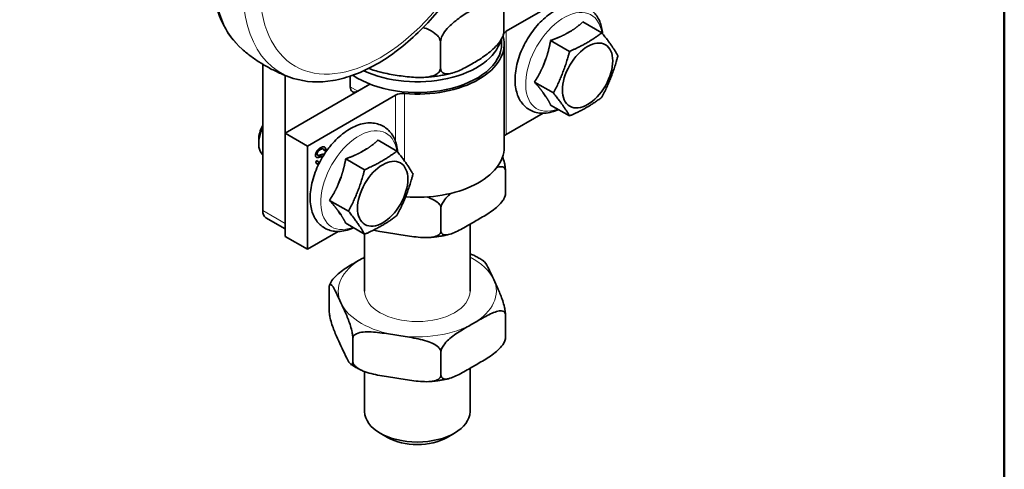
# Model space of a CAD drawing. Units: millimetres. Extents: x 0 to 300, y 0 to 424.
# Drawn here: x 206 to 286, y 87 to 123 of the extents above; entities that cross this region are included whole.
import ezdxf

# ---------------------------------------------------------------- set-up
doc = ezdxf.new("R2010")
doc.units = ezdxf.units.MM
doc.header["$LTSCALE"] = 1.428571
for name, color, linetype, lineweight in [('Arêtes tangentes visibles(ISO)', 7, 'Continuous', 18), ('Arêtes visibles(ISO)', 7, 'Continuous', 35), ('Cadre_0', 7, 'Continuous', 50)]:
    doc.layers.add(name, color=color, linetype=linetype, lineweight=lineweight)

# ---------------------------------------------------------------- blocks, each defined once
blk = doc.blocks.new('Cadres Cadre par défaut')
at = {"layer": 'Cadre_0', "flags": 128}
blk.add_lwpolyline([(10, 10), (10, 287), (200, 287), (200, 10), (10, 10)], dxfattribs=at)

msp = doc.modelspace()

# ---------------------------------------------------------------- linework, layer by layer
at = {"layer": 'Arêtes tangentes visibles(ISO)'}
for p, q in [((245.205, 114.02), (245.205, 122.418)), ((233.121, 117.541), (232.515, 117.891)), ((236.189, 113.452), (236.189, 117.213)), ((236.922, 111.87), (236.922, 117.353)), ((229.818, 112.424), (229.788, 112.442)), ((229.863, 112.137), (229.833, 112.155)), ((230.081, 112.784), (230.051, 112.802)), ((230.3, 112.238), (230.282, 112.249)), ((227.211, 106.781), (225.393, 107.831))]:
    msp.add_line(p, q, dxfattribs=at)
for centre, major_axis, start_param, end_param in [((231.942, 133.269), (-7.435, -12.877), 3.253174, 6.171604), ((234.299, 131.908), (-7.435, -12.877), 3.030011, 6.394767), ((249.897, 119.928), (-2.204, -3.817), 2.520806, 6.903972), ((233.23, 110.305), (-2.204, -3.817), 2.520806, 6.903972), ((237.969, 101.27), (-6.428, 0), 5.497787, 6.544985), ((237.969, 101.27), (-6.428, 0), 5.442146, 5.497787), ((237.969, 101.27), (6.428, 0), 0.261799, 0.841039), ((237.969, 101.27), (6.428, 0), 5.497787, 6.544985), ((237.969, 101.27), (4.286, 0), 3.141593, 6.283185), ((237.969, 101.27), (-6.428, 0), 0.261799, 1.308997), ((237.969, 101.27), (6.428, 0), 4.45059, 5.497787)]:
    msp.add_ellipse(centre, major_axis=major_axis, ratio=0.57735, start_param=start_param, end_param=end_param, dxfattribs=at)
msp.add_ellipse((234.939, 131.538), major_axis=(-6.906, -11.961), ratio=0.57735, dxfattribs=at)
at = {"layer": 'Arêtes visibles(ISO)'}
for p, q in [((252.364, 126.552), (245.205, 122.418)), ((245.007, 124.501), (245.007, 122.401)), ((251.439, 123.178), (252.976, 122.29)), ((244.827, 121.391), (244.827, 121.81)), ((250.057, 122.196), (250.514, 122.46)), ((239.855, 121.527), (239.855, 119.427)), ((245.041, 112.992), (245.041, 121.391)), ((248.814, 121.662), (250.351, 120.775)), ((248.203, 119.585), (248.431, 120.174)), ((225.393, 119.733), (225.393, 107.831)), ((227.211, 106.781), (227.211, 118.828)), ((232.515, 117.891), (232.515, 118.765)), ((227.211, 114.13), (234.116, 118.116)), ((233.962, 118.027), (233.121, 117.541)), ((247.502, 118.28), (249.039, 117.393)), ((236.189, 117.213), (229.03, 113.08)), ((248.431, 117.093), (248.203, 117.418)), ((248.814, 116.413), (250.351, 115.526)), ((245.205, 114.02), (248.197, 115.748)), ((229.03, 113.08), (227.211, 114.13)), ((227.211, 105.731), (227.211, 114.13)), ((225.066, 113.591), (225.066, 113.269)), ((229.03, 104.682), (229.03, 113.08)), ((234.771, 113.555), (236.308, 112.667)), ((229.857, 112.332), (229.827, 112.349)), ((230.3, 112.238), (230.287, 112.246)), ((230.328, 112.827), (230.298, 112.845)), ((230.39, 112.717), (230.497, 112.79)), ((230.528, 112.772), (230.395, 112.683)), ((230.528, 112.772), (230.497, 112.79)), ((233.389, 112.573), (233.846, 112.837)), ((229.714, 111.816), (229.849, 111.906)), ((229.908, 111.779), (229.878, 111.796)), ((232.147, 112.039), (233.684, 111.152)), ((231.535, 109.962), (231.764, 110.551)), ((245.14, 109.196), (245.14, 111.071)), ((230.835, 108.657), (232.372, 107.77)), ((231.764, 107.47), (231.535, 107.795)), ((239.891, 106.166), (239.891, 108.04)), ((227.211, 106.346), (225.659, 107.242)), ((232.147, 106.79), (233.684, 105.903)), ((242.255, 106.719), (242.255, 101.27)), ((227.211, 105.731), (229.03, 104.682)), ((229.03, 104.682), (231.529, 106.125)), ((233.684, 105.903), (233.684, 101.27)), ((230.799, 101.567), (230.799, 99.692)), ((245.14, 99.348), (245.14, 97.473)), ((232.721, 97.427), (232.721, 95.552)), ((239.891, 96.318), (239.891, 94.443)), ((233.684, 94.726), (233.684, 91.472)), ((242.255, 94.996), (242.255, 91.472)), ((235.545, 89.372), (234.939, 89.722)), ((240.394, 89.372), (241, 89.722))]:
    msp.add_line(p, q, dxfattribs=at)
for centre, major_axis, start_param, end_param in [((237.969, 121.391), (7.071, 0), 4.563752, 6.431822), ((245.811, 122.068), (-0.857, 0), 6.277184, 6.431822), ((245.811, 122.068), (-0.857, 0), 5.497787, 5.965668), ((250.285, 119.704), (1.615, 2.798), 0.685204, 0.885593), ((237.969, 121.391), (6.857, 0), 3.842066, 6.283185), ((237.969, 122.265), (6.857, 0), 4.025558, 6.135386), ((250.285, 119.704), (1.615, 2.798), 1.732401, 1.93279), ((233.121, 118.241), (-0.429, -0.742), 5.497787, 7.068583), ((232.143, 119.077), (2.571, 0), 5.497787, 5.582004), ((236.795, 116.863), (-0.857, 0), 4.563752, 5.497787), ((250.285, 119.704), (-1.615, -2.798), 5.921191, 6.12158), ((226.581, 114.144), (-1.071, -1.856), 4.828131, 6.167444), ((226.302, 114.305), (-0.874, -1.514), 4.753138, 5.497787), ((245.811, 113.67), (0.857, 0), 2.356194, 2.686018), ((237.969, 112.992), (7.071, 0), 4.577164, 6.283185), ((233.618, 110.081), (1.615, 2.798), 0.685204, 0.885593), ((233.618, 110.081), (1.615, 2.798), 1.732401, 1.93279), ((226.302, 108.356), (-0.643, -1.113), 5.497787, 6.283185), ((233.618, 110.081), (-1.615, -2.798), 5.921191, 6.12158), ((237.969, 91.472), (4.286, 0), 3.141593, 6.283185), ((237.969, 90.772), (3.429, 0), 3.926991, 5.497787)]:
    msp.add_ellipse(centre, major_axis=major_axis, ratio=0.57735, start_param=start_param, end_param=end_param, dxfattribs=at)
for centre, major_axis in [((251.819, 118.819), (-1.446, -2.505)), ((235.151, 109.196), (1.446, 2.505))]:
    msp.add_ellipse(centre, major_axis=major_axis, ratio=0.57735, dxfattribs=at)
for points, degree, knots in [([(223.726, 120.949), (223.017, 121.565), (222.452, 122.359), (221.596, 124.277), (221.336, 125.427), (221.164, 127.971), (221.274, 129.377), (221.854, 132.265), (222.325, 133.745), (223.575, 136.631), (224.352, 138.036), (226.134, 140.639), (227.139, 141.837), (229.291, 143.912), (230.438, 144.788), (232.776, 146.117), (233.969, 146.571), (236.255, 146.958), (237.355, 146.908), (238.407, 146.576), (238.455, 146.56), (238.503, 146.544)], 3, [2.467776, 2.467776, 2.467776, 2.467776, 2.7528, 2.7528, 3.066932, 3.066932, 3.398238, 3.398238, 3.729764, 3.729764, 4.059453, 4.059453, 4.388953, 4.388953, 4.720044, 4.720044, 5.05211, 5.05211, 5.370782, 5.370782, 5.386206, 5.386206, 5.386206, 5.386206]), ([(242.516, 144.227), (243.224, 143.611), (243.79, 142.817), (244.646, 140.899), (244.906, 139.75), (245.077, 137.206), (244.968, 135.799), (244.388, 132.912), (243.916, 131.431), (242.666, 128.545), (241.89, 127.141), (240.108, 124.538), (239.102, 123.34), (236.95, 121.264), (235.804, 120.389), (233.465, 119.059), (232.273, 118.606), (229.986, 118.219), (228.886, 118.268), (227.835, 118.6), (227.787, 118.616), (227.739, 118.632)], 3, [5.609368, 5.609368, 5.609368, 5.609368, 5.894392, 5.894392, 6.208524, 6.208524, 6.539831, 6.539831, 6.871357, 6.871357, 7.201045, 7.201045, 7.530545, 7.530545, 7.861637, 7.861637, 8.193703, 8.193703, 8.512375, 8.512375, 8.527799, 8.527799, 8.527799, 8.527799]), ([(245.007, 124.501), (245.007, 124.589), (244.986, 124.68), (244.912, 124.821), (244.839, 124.885), (244.65, 124.974), (244.486, 124.984), (244.058, 124.938), (243.733, 124.82), (243.072, 124.52), (242.737, 124.338), (242.126, 123.985), (241.79, 123.779), (241.129, 123.317), (240.804, 123.059), (240.376, 122.611), (240.212, 122.411), (240.023, 122.105), (239.95, 121.956), (239.876, 121.731), (239.855, 121.615), (239.855, 121.527)], 3, [0.932822, 0.932822, 0.932822, 0.932822, 1.008645, 1.008645, 1.105898, 1.105898, 1.260794, 1.260794, 1.563219, 1.563219, 1.865644, 1.865644, 2.168069, 2.168069, 2.470494, 2.470494, 2.625389, 2.625389, 2.722643, 2.722643, 2.798466, 2.798466, 2.798466, 2.798466]), ([(249.449, 116.047), (249.415, 116.032), (249.381, 116.017), (248.956, 115.837), (248.552, 115.744), (247.81, 115.751), (247.47, 115.829), (246.903, 116.127), (246.67, 116.326), (246.288, 116.822), (246.144, 117.124), (245.944, 117.828), (245.904, 118.241), (245.941, 119.126), (246.025, 119.602), (246.306, 120.55), (246.502, 121.022), (246.985, 121.92), (247.27, 122.346), (247.907, 123.115), (248.258, 123.458), (249.002, 124.026), (249.395, 124.251), (250.187, 124.539), (250.587, 124.607), (251.31, 124.551), (251.635, 124.451), (252.173, 124.123), (252.392, 123.909), (252.75, 123.384), (252.88, 123.066), (252.997, 122.56), (253.023, 122.389), (253.038, 122.213)], 3, [1.674815, 1.674815, 1.674815, 1.674815, 1.703841, 1.703841, 2.040874, 2.040874, 2.332519, 2.332519, 2.589433, 2.589433, 2.866935, 2.866935, 3.190463, 3.190463, 3.533362, 3.533362, 3.874075, 3.874075, 4.212426, 4.212426, 4.552053, 4.552053, 4.895044, 4.895044, 5.228417, 5.228417, 5.511949, 5.511949, 5.768712, 5.768712, 6.052511, 6.052511, 6.190663, 6.190663, 6.190663, 6.190663]), ([(239.855, 121.527), (239.855, 121.615), (239.826, 121.723), (239.726, 121.921), (239.625, 122.043), (239.368, 122.281), (239.143, 122.421), (238.79, 122.597), (238.625, 122.665), (238.454, 122.727)], 3, [0.9328219, 0.9328219, 0.9328219, 0.9328219, 1.0086447, 1.0086447, 1.1058982, 1.1058982, 1.2607938, 1.2607938, 1.3823652, 1.3823652, 1.3823652, 1.3823652]), ([(239.855, 119.427), (239.855, 119.339), (239.876, 119.248), (239.95, 119.107), (240.023, 119.043), (240.212, 118.954), (240.376, 118.944), (240.804, 118.99), (241.129, 119.108), (241.79, 119.408), (242.126, 119.59), (242.431, 119.767), (242.737, 119.943), (243.072, 120.149), (243.733, 120.611), (244.058, 120.869), (244.486, 121.317), (244.65, 121.517), (244.839, 121.823), (244.912, 121.972), (244.986, 122.197), (245.007, 122.313), (245.007, 122.401)], 3, [-0.932822, -0.932822, -0.932822, -0.932822, -0.856999, -0.856999, -0.759746, -0.759746, -0.60485, -0.60485, -0.302425, -0.302425, 0, 0, 0, 0.302425, 0.302425, 0.60485, 0.60485, 0.759746, 0.759746, 0.856999, 0.856999, 0.932822, 0.932822, 0.932822, 0.932822]), ([(244.85, 121.853), (244.858, 121.869), (244.866, 121.885), (244.882, 121.918), (244.89, 121.934), (244.906, 121.966), (244.913, 121.983), (244.929, 122.015), (244.936, 122.032), (244.951, 122.065), (244.958, 122.081), (244.965, 122.098)], 3, [2.59118633, 2.59118633, 2.59118633, 2.59118633, 2.60043886, 2.60043886, 2.60969138, 2.60969138, 2.61894391, 2.61894391, 2.62819644, 2.62819644, 2.63744896, 2.63744896, 2.63744896, 2.63744896]), ([(245.007, 122.401), (245.007, 122.313), (244.999, 122.226), (244.981, 122.144), (244.974, 122.12), (244.965, 122.099)], 3, [-0.9328219, -0.9328219, -0.9328219, -0.9328219, -0.8569991, -0.8569991, -0.8187165, -0.8187165, -0.8187165, -0.8187165]), ([(227.739, 118.632), (227.449, 118.732), (227.16, 118.844), (226.59, 119.091), (226.308, 119.225), (225.755, 119.517), (225.484, 119.674), (224.954, 120.007), (224.697, 120.184), (224.198, 120.554), (223.957, 120.748), (223.726, 120.949)], 3, [2.2446133, 2.2446133, 2.2446133, 2.2446133, 2.2892458, 2.2892458, 2.3338782, 2.3338782, 2.3785107, 2.3785107, 2.4231432, 2.4231432, 2.4677757, 2.4677757, 2.4677757, 2.4677757]), ([(234.016, 119.393), (234.328, 119.265), (234.667, 119.165), (235.461, 118.971), (235.919, 118.888), (236.336, 118.824), (236.754, 118.759), (237.212, 118.7), (238.115, 118.642), (238.559, 118.643), (239.143, 118.753), (239.368, 118.824), (239.625, 118.981), (239.726, 119.072), (239.826, 119.24), (239.855, 119.339), (239.855, 119.427)], 3, [-0.532093, -0.532093, -0.532093, -0.532093, -0.302425, -0.302425, 0, 0, 0, 0.302425, 0.302425, 0.60485, 0.60485, 0.759746, 0.759746, 0.856999, 0.856999, 0.932822, 0.932822, 0.932822, 0.932822]), ([(238.374, 118.657), (238.541, 118.663), (238.708, 118.672), (239.041, 118.699), (239.207, 118.715), (239.536, 118.756), (239.7, 118.78), (240.025, 118.836), (240.186, 118.867), (240.505, 118.937), (240.663, 118.976), (240.819, 119.018)], 3, [1.3697997, 1.3697997, 1.3697997, 1.3697997, 1.4453598, 1.4453598, 1.5209199, 1.5209199, 1.59648, 1.59648, 1.6720401, 1.6720401, 1.7476002, 1.7476002, 1.7476002, 1.7476002]), ([(230.854, 113.026), (231.169, 113.416), (231.516, 113.766), (232.254, 114.351), (232.645, 114.585), (233.436, 114.896), (233.838, 114.976), (234.571, 114.944), (234.903, 114.854), (235.455, 114.54), (235.681, 114.333), (236.051, 113.822), (236.187, 113.513), (236.321, 112.99), (236.353, 112.793), (236.37, 112.59)], 3, [0, 0, 0, 0, 0.339424, 0.339424, 0.682267, 0.682267, 1.017547, 1.017547, 1.304935, 1.304935, 1.561621, 1.561621, 1.842306, 1.842306, 2.001872, 2.001872, 2.001872, 2.001872]), ([(232.781, 106.424), (232.661, 106.369), (232.539, 106.321), (232.028, 106.15), (231.629, 106.096), (230.917, 106.177), (230.601, 106.287), (230.078, 106.631), (229.866, 106.852), (229.52, 107.392), (229.397, 107.718), (229.244, 108.468), (229.231, 108.901), (229.323, 109.812), (229.434, 110.291), (229.763, 111.236), (229.981, 111.702), (230.426, 112.451), (230.632, 112.749), (230.854, 113.026)], 3, [3.76921, 3.76921, 3.76921, 3.76921, 3.873406, 3.873406, 4.204453, 4.204453, 4.484058, 4.484058, 4.741208, 4.741208, 5.028449, 5.028449, 5.359562, 5.359562, 5.702687, 5.702687, 6.042623, 6.042623, 6.283185, 6.283185, 6.283185, 6.283185]), ([(230.497, 112.79), (230.494, 112.911), (230.426, 112.991), (230.411, 113.003)], 2, [-3, -3, -3, -2, -1.765767, -1.765767, -1.765767]), ([(229.827, 112.349), (229.821, 112.353), (229.788, 112.384), (229.788, 112.442)], 2, [-1.168, -1.168, -1.168, -1, 0, 0, 0]), ([(230.298, 112.235), (230.247, 112.242), (229.927, 112.141), (229.863, 112.137)], 2, [0.135239, 0.135239, 0.135239, 1, 2, 2, 2]), ([(230.051, 112.802), (230.142, 112.854), (230.265, 112.863), (230.298, 112.845)], 2, [-3, -3, -3, -2, -1.288732, -1.288732, -1.288732]), ([(244.911, 112.214), (244.912, 112.21), (244.913, 112.207), (244.963, 112.053), (245.018, 111.858), (245.083, 111.567), (245.108, 111.431), (245.133, 111.234), (245.14, 111.14), (245.14, 111.071)], 3, [2.4420882, 2.4420882, 2.4420882, 2.4420882, 2.4453017, 2.4453017, 2.5816219, 2.5816219, 2.6629766, 2.6629766, 2.7218412, 2.7218412, 2.7218412, 2.7218412]), ([(229.955, 111.613), (229.929, 111.607), (229.815, 111.596), (229.718, 111.711), (229.714, 111.816)], 2, [0.736278, 0.736278, 0.736278, 1, 2, 3, 3, 3]), ([(229.788, 111.633), (229.825, 111.618), (229.92, 111.626), (229.971, 111.645)], 2, [-1.553773, -1.553773, -1.553773, -1, -0.507882, -0.507882, -0.507882]), ([(229.849, 111.906), (229.859, 111.795), (229.968, 111.756), (230.044, 111.788)], 2, [0, 0, 0, 1, 1.721836, 1.721836, 1.721836]), ([(245.14, 111.071), (245.14, 111.14), (245.12, 111.208), (245.053, 111.313), (244.984, 111.355), (244.808, 111.405), (244.657, 111.393), (244.496, 111.357), (244.467, 111.35), (244.437, 111.341)], 3, [0.9072804, 0.9072804, 0.9072804, 0.9072804, 0.966145, 0.966145, 1.0474997, 1.0474997, 1.1838198, 1.1838198, 1.2137978, 1.2137978, 1.2137978, 1.2137978]), ([(239.891, 108.04), (239.891, 108.109), (239.864, 108.192), (239.773, 108.351), (239.679, 108.447), (239.438, 108.636), (239.231, 108.743), (238.948, 108.86), (238.842, 108.899), (238.733, 108.934)], 3, [0.9072804, 0.9072804, 0.9072804, 0.9072804, 0.966145, 0.966145, 1.0474997, 1.0474997, 1.1838198, 1.1838198, 1.2617604, 1.2617604, 1.2617604, 1.2617604]), ([(240.723, 109.232), (240.649, 109.172), (240.576, 109.109), (240.374, 108.92), (240.222, 108.757), (240.046, 108.504), (239.977, 108.382), (239.91, 108.2), (239.891, 108.109), (239.891, 108.04)], 3, [2.372072, 2.372072, 2.372072, 2.372072, 2.4453017, 2.4453017, 2.5816219, 2.5816219, 2.6629766, 2.6629766, 2.7218412, 2.7218412, 2.7218412, 2.7218412]), ([(242.515, 106.869), (242.834, 107.052), (243.184, 107.251), (243.877, 107.679), (244.22, 107.91), (244.657, 108.316), (244.808, 108.479), (244.984, 108.733), (245.053, 108.854), (245.12, 109.037), (245.14, 109.127), (245.14, 109.196)], 3, [0, 0, 0, 0, 0.3153705, 0.3153705, 0.630741, 0.630741, 0.7670611, 0.7670611, 0.8484158, 0.8484158, 0.9072804, 0.9072804, 0.9072804, 0.9072804]), ([(245.043, 108.846), (245.048, 108.856), (245.052, 108.866), (245.062, 108.885), (245.066, 108.894), (245.075, 108.914), (245.08, 108.923), (245.089, 108.943), (245.093, 108.952), (245.102, 108.972), (245.106, 108.982), (245.111, 108.991)], 3, [0.50751752, 0.50751752, 0.50751752, 0.50751752, 0.51336249, 0.51336249, 0.51920745, 0.51920745, 0.52505242, 0.52505242, 0.53089738, 0.53089738, 0.53674235, 0.53674235, 0.53674235, 0.53674235]), ([(245.14, 109.196), (245.14, 109.127), (245.133, 109.063), (245.119, 109.013), (245.115, 109.002), (245.111, 108.992)], 3, [-0.90728039, -0.90728039, -0.90728039, -0.90728039, -0.84841577, -0.84841577, -0.8293142, -0.8293142, -0.8293142, -0.8293142]), ([(239.891, 106.166), (239.891, 106.097), (239.91, 106.029), (239.977, 105.923), (240.046, 105.881), (240.222, 105.831), (240.374, 105.843), (240.81, 105.941), (241.153, 106.107), (241.847, 106.479), (242.197, 106.685), (242.515, 106.869)], 3, [-0.9072804, -0.9072804, -0.9072804, -0.9072804, -0.8484158, -0.8484158, -0.7670611, -0.7670611, -0.630741, -0.630741, -0.3153705, -0.3153705, 0, 0, 0, 0]), ([(234.403, 106.238), (234.573, 106.199), (234.746, 106.165), (235.393, 106.045), (235.87, 105.975), (236.306, 105.908)], 3, [-0.4308292, -0.4308292, -0.4308292, -0.4308292, -0.3153705, -0.3153705, 0, 0, 0, 0]), ([(236.306, 105.908), (236.741, 105.841), (237.219, 105.763), (238.166, 105.645), (238.635, 105.605), (239.231, 105.667), (239.438, 105.71), (239.679, 105.825), (239.773, 105.892), (239.864, 106.022), (239.891, 106.097), (239.891, 106.166)], 3, [0, 0, 0, 0, 0.3153705, 0.3153705, 0.630741, 0.630741, 0.7670611, 0.7670611, 0.8484158, 0.8484158, 0.9072804, 0.9072804, 0.9072804, 0.9072804]), ([(238.998, 105.643), (239.101, 105.652), (239.203, 105.662), (239.407, 105.685), (239.508, 105.697), (239.71, 105.725), (239.811, 105.741), (240.011, 105.774), (240.111, 105.792), (240.309, 105.83), (240.407, 105.851), (240.505, 105.873)], 3, [5.6451051, 5.6451051, 5.6451051, 5.6451051, 5.689435, 5.689435, 5.733765, 5.733765, 5.778095, 5.778095, 5.822425, 5.822425, 5.866755, 5.866755, 5.866755, 5.866755]), ([(242.255, 104.314), (242.297, 104.298), (242.338, 104.282), (242.435, 104.242), (242.494, 104.216), (242.553, 104.186)], 3, [0.59994415, 0.59994415, 0.59994415, 0.59994415, 0.63074095, 0.63074095, 0.67351676, 0.67351676, 0.67351676, 0.67351676]), ([(242.554, 104.187), (242.611, 104.159), (242.667, 104.131), (242.779, 104.072), (242.835, 104.043), (242.944, 103.982), (242.998, 103.952), (243.105, 103.889), (243.158, 103.857), (243.263, 103.792), (243.314, 103.759), (243.365, 103.725)], 3, [2.5340099, 2.5340099, 2.5340099, 2.5340099, 2.5645058, 2.5645058, 2.5950017, 2.5950017, 2.6254975, 2.6254975, 2.6559934, 2.6559934, 2.6864892, 2.6864892, 2.6864892, 2.6864892]), ([(230.896, 101.916), (230.933, 101.989), (230.977, 102.063), (231.131, 102.284), (231.282, 102.447), (231.719, 102.853), (232.062, 103.084), (232.755, 103.512), (233.105, 103.71), (233.424, 103.894)], 3, [-0.8203497, -0.8203497, -0.8203497, -0.8203497, -0.7670611, -0.7670611, -0.630741, -0.630741, -0.3153705, -0.3153705, 0, 0, 0, 0]), ([(243.365, 103.724), (243.391, 103.707), (243.418, 103.681), (243.555, 103.518), (243.681, 103.28), (243.934, 102.761), (244.062, 102.482), (244.179, 102.23)], 3, [-0.7020955, -0.7020955, -0.7020955, -0.7020955, -0.630741, -0.630741, -0.3153705, -0.3153705, 0, 0, 0, 0]), ([(231.76, 100.309), (231.643, 100.56), (231.515, 100.84), (231.262, 101.359), (231.136, 101.597), (230.976, 101.787), (230.921, 101.831), (230.856, 101.818), (230.831, 101.791), (230.806, 101.7), (230.799, 101.635), (230.799, 101.567)], 3, [0, 0, 0, 0, 0.3153705, 0.3153705, 0.630741, 0.630741, 0.7670611, 0.7670611, 0.8484158, 0.8484158, 0.9072804, 0.9072804, 0.9072804, 0.9072804]), ([(230.828, 101.771), (230.833, 101.781), (230.837, 101.791), (230.846, 101.81), (230.85, 101.82), (230.859, 101.839), (230.864, 101.849), (230.873, 101.868), (230.877, 101.878), (230.886, 101.897), (230.891, 101.907), (230.896, 101.916)], 3, [0.5104552, 0.5104552, 0.5104552, 0.5104552, 0.51630017, 0.51630017, 0.52214513, 0.52214513, 0.5279901, 0.5279901, 0.53383507, 0.53383507, 0.53968003, 0.53968003, 0.53968003, 0.53968003]), ([(244.179, 102.23), (244.296, 101.979), (244.424, 101.707), (244.677, 101.132), (244.803, 100.829), (244.963, 100.33), (245.018, 100.135), (245.083, 99.844), (245.108, 99.708), (245.133, 99.511), (245.14, 99.417), (245.14, 99.348)], 3, [0, 0, 0, 0, 0.3153705, 0.3153705, 0.630741, 0.630741, 0.7670611, 0.7670611, 0.8484158, 0.8484158, 0.9072804, 0.9072804, 0.9072804, 0.9072804]), ([(232.721, 97.427), (232.721, 97.496), (232.714, 97.59), (232.689, 97.787), (232.664, 97.923), (232.599, 98.214), (232.544, 98.409), (232.384, 98.907), (232.258, 99.211), (232.005, 99.786), (231.877, 100.058), (231.76, 100.309)], 3, [-0.9072804, -0.9072804, -0.9072804, -0.9072804, -0.8484158, -0.8484158, -0.7670611, -0.7670611, -0.630741, -0.630741, -0.3153705, -0.3153705, 0, 0, 0, 0]), ([(230.799, 99.692), (230.799, 99.623), (230.806, 99.529), (230.831, 99.332), (230.856, 99.196), (230.921, 98.905), (230.976, 98.71), (231.136, 98.212), (231.262, 97.908), (231.515, 97.333), (231.643, 97.061), (231.76, 96.81)], 3, [0.9072804, 0.9072804, 0.9072804, 0.9072804, 0.966145, 0.966145, 1.0474997, 1.0474997, 1.1838198, 1.1838198, 1.4991903, 1.4991903, 1.8145608, 1.8145608, 1.8145608, 1.8145608]), ([(245.14, 99.348), (245.14, 99.417), (245.12, 99.485), (245.053, 99.59), (244.984, 99.632), (244.808, 99.683), (244.657, 99.67), (244.22, 99.573), (243.877, 99.407), (243.184, 99.035), (242.834, 98.829), (242.515, 98.645)], 3, [-0.9072804, -0.9072804, -0.9072804, -0.9072804, -0.8484158, -0.8484158, -0.7670611, -0.7670611, -0.630741, -0.630741, -0.3153705, -0.3153705, 0, 0, 0, 0]), ([(242.515, 98.645), (242.197, 98.461), (241.847, 98.263), (241.153, 97.835), (240.81, 97.604), (240.374, 97.198), (240.222, 97.035), (240.046, 96.781), (239.977, 96.66), (239.91, 96.477), (239.891, 96.387), (239.891, 96.318)], 3, [0, 0, 0, 0, 0.3153705, 0.3153705, 0.630741, 0.630741, 0.7670611, 0.7670611, 0.8484158, 0.8484158, 0.9072804, 0.9072804, 0.9072804, 0.9072804]), ([(236.306, 97.685), (235.87, 97.752), (235.393, 97.83), (234.446, 97.948), (233.976, 97.988), (233.38, 97.926), (233.173, 97.883), (232.933, 97.768), (232.839, 97.701), (232.747, 97.571), (232.721, 97.496), (232.721, 97.427)], 3, [0, 0, 0, 0, 0.3153705, 0.3153705, 0.630741, 0.630741, 0.7670611, 0.7670611, 0.8484158, 0.8484158, 0.9072804, 0.9072804, 0.9072804, 0.9072804]), ([(239.891, 96.318), (239.891, 96.387), (239.864, 96.47), (239.773, 96.628), (239.679, 96.724), (239.438, 96.914), (239.231, 97.021), (238.635, 97.267), (238.166, 97.372), (237.219, 97.547), (236.741, 97.617), (236.306, 97.685)], 3, [-0.9072804, -0.9072804, -0.9072804, -0.9072804, -0.8484158, -0.8484158, -0.7670611, -0.7670611, -0.630741, -0.630741, -0.3153705, -0.3153705, 0, 0, 0, 0]), ([(242.515, 95.146), (242.834, 95.33), (243.184, 95.528), (243.877, 95.957), (244.22, 96.187), (244.657, 96.594), (244.808, 96.756), (244.984, 97.01), (245.053, 97.132), (245.12, 97.314), (245.14, 97.405), (245.14, 97.473)], 3, [1.8145608, 1.8145608, 1.8145608, 1.8145608, 2.1299313, 2.1299313, 2.4453017, 2.4453017, 2.5816219, 2.5816219, 2.6629766, 2.6629766, 2.7218412, 2.7218412, 2.7218412, 2.7218412]), ([(245.111, 97.269), (245.106, 97.259), (245.102, 97.249), (245.093, 97.23), (245.089, 97.22), (245.08, 97.201), (245.075, 97.191), (245.066, 97.172), (245.062, 97.162), (245.052, 97.143), (245.048, 97.133), (245.043, 97.124)], 3, [3.65204786, 3.65204786, 3.65204786, 3.65204786, 3.65789282, 3.65789282, 3.66373779, 3.66373779, 3.66958275, 3.66958275, 3.67542772, 3.67542772, 3.68127268, 3.68127268, 3.68127268, 3.68127268]), ([(245.14, 97.473), (245.14, 97.405), (245.133, 97.341), (245.119, 97.29), (245.115, 97.279), (245.111, 97.269)], 3, [0.90728039, 0.90728039, 0.90728039, 0.90728039, 0.96614502, 0.96614502, 0.98524658, 0.98524658, 0.98524658, 0.98524658]), ([(231.76, 96.81), (231.877, 96.559), (232.005, 96.279), (232.258, 95.76), (232.384, 95.522), (232.544, 95.332), (232.599, 95.288), (232.664, 95.301), (232.689, 95.328), (232.714, 95.419), (232.721, 95.484), (232.721, 95.552)], 3, [1.8145608, 1.8145608, 1.8145608, 1.8145608, 2.1299313, 2.1299313, 2.4453017, 2.4453017, 2.5816219, 2.5816219, 2.6629766, 2.6629766, 2.7218412, 2.7218412, 2.7218412, 2.7218412]), ([(233.385, 94.853), (233.328, 94.881), (233.271, 94.91), (233.159, 94.968), (233.104, 94.997), (232.995, 95.058), (232.94, 95.089), (232.834, 95.151), (232.781, 95.183), (232.676, 95.248), (232.625, 95.281), (232.574, 95.315)], 3, [5.6756026, 5.6756026, 5.6756026, 5.6756026, 5.7060985, 5.7060985, 5.7365943, 5.7365943, 5.7670902, 5.7670902, 5.797586, 5.797586, 5.8280819, 5.8280819, 5.8280819, 5.8280819]), ([(232.721, 95.552), (232.721, 95.484), (232.747, 95.4), (232.839, 95.242), (232.933, 95.146), (233.173, 94.956), (233.38, 94.849), (233.976, 94.603), (234.446, 94.498), (235.393, 94.323), (235.87, 94.253), (236.306, 94.185)], 3, [0.9072804, 0.9072804, 0.9072804, 0.9072804, 0.966145, 0.966145, 1.0474997, 1.0474997, 1.1838198, 1.1838198, 1.4991903, 1.4991903, 1.8145608, 1.8145608, 1.8145608, 1.8145608]), ([(239.891, 94.443), (239.891, 94.374), (239.91, 94.306), (239.977, 94.201), (240.046, 94.159), (240.222, 94.108), (240.374, 94.121), (240.81, 94.219), (241.153, 94.384), (241.847, 94.756), (242.197, 94.962), (242.515, 95.146)], 3, [0.9072804, 0.9072804, 0.9072804, 0.9072804, 0.966145, 0.966145, 1.0474997, 1.0474997, 1.1838198, 1.1838198, 1.4991903, 1.4991903, 1.8145608, 1.8145608, 1.8145608, 1.8145608]), ([(236.306, 94.185), (236.741, 94.118), (237.219, 94.04), (238.166, 93.922), (238.635, 93.882), (239.231, 93.944), (239.438, 93.987), (239.679, 94.102), (239.773, 94.169), (239.864, 94.299), (239.891, 94.374), (239.891, 94.443)], 3, [1.8145608, 1.8145608, 1.8145608, 1.8145608, 2.1299313, 2.1299313, 2.4453017, 2.4453017, 2.5816219, 2.5816219, 2.6629766, 2.6629766, 2.7218412, 2.7218412, 2.7218412, 2.7218412]), ([(240.505, 94.15), (240.407, 94.128), (240.309, 94.108), (240.111, 94.069), (240.011, 94.051), (239.811, 94.018), (239.71, 94.003), (239.508, 93.975), (239.407, 93.962), (239.203, 93.939), (239.101, 93.929), (238.998, 93.92)], 3, [4.6052205, 4.6052205, 4.6052205, 4.6052205, 4.6495505, 4.6495505, 4.6938805, 4.6938805, 4.7382105, 4.7382105, 4.7825405, 4.7825405, 4.8268705, 4.8268705, 4.8268705, 4.8268705])]:
    msp.add_open_spline(points, degree=degree, knots=knots, dxfattribs=at)
for points, weights in [([(250.514, 122.46), (250.995, 122.765), (251.439, 123.178)], [1, 1.04188690523, 1.03261741753]), ([(248.814, 121.662), (249.529, 121.919), (250.057, 122.196)], [1.03261741753, 1.04188690523, 1]), ([(250.351, 120.775), (251.839, 121.431), (252.976, 122.29)], [1, 1.15470053838, 1]), ([(252.976, 122.29), (253.808, 121.255), (254.288, 120.423)], [1, 1.15470053838, 1]), ([(248.431, 120.174), (248.66, 120.838), (248.814, 121.662)], [1, 1.04188690523, 1.03261741753]), ([(249.039, 117.393), (249.871, 118.982), (250.351, 120.775)], [1, 1.15470053838, 1]), ([(254.288, 120.423), (253.808, 118.631), (252.976, 117.041)], [1, 1.15470053838, 1]), ([(247.502, 118.28), (247.927, 118.949), (248.203, 119.585)], [1.03261741753, 1.04188690523, 1]), ([(248.203, 117.418), (247.927, 117.79), (247.502, 118.28)], [1, 1.04188690523, 1.03261741753]), ([(248.814, 116.413), (248.66, 116.748), (248.431, 117.093)], [1.03261741753, 1.04188690523, 1]), ([(250.351, 115.526), (249.871, 116.358), (249.039, 117.393)], [1, 1.15470053838, 1]), ([(252.976, 117.041), (251.839, 116.182), (250.351, 115.526)], [1, 1.15470053838, 1]), ([(233.846, 112.837), (234.327, 113.142), (234.771, 113.555)], [1, 1.04188690523, 1.03261741753]), ([(232.147, 112.039), (232.861, 112.296), (233.389, 112.573)], [1.03261741753, 1.04188690523, 1]), ([(233.684, 111.152), (235.172, 111.808), (236.308, 112.667)], [1, 1.15470053838, 1]), ([(236.308, 112.667), (237.14, 111.632), (237.62, 110.8)], [1, 1.15470053838, 1]), ([(231.764, 110.551), (231.992, 111.215), (232.147, 112.039)], [1, 1.04188690523, 1.03261741753]), ([(232.372, 107.77), (233.203, 109.359), (233.684, 111.152)], [1, 1.15470053838, 1]), ([(237.62, 110.8), (237.14, 109.008), (236.308, 107.418)], [1, 1.15470053838, 1]), ([(230.835, 108.657), (231.259, 109.326), (231.535, 109.962)], [1.03261741753, 1.04188690523, 1]), ([(231.535, 107.795), (231.259, 108.167), (230.835, 108.657)], [1, 1.04188690523, 1.03261741753]), ([(232.147, 106.79), (231.992, 107.125), (231.764, 107.47)], [1.03261741753, 1.04188690523, 1]), ([(233.684, 105.903), (233.203, 106.735), (232.372, 107.77)], [1, 1.15470053838, 1]), ([(236.308, 107.418), (235.172, 106.559), (233.684, 105.903)], [1, 1.15470053838, 1])]:
    msp.add_rational_spline(points, weights, degree=2, dxfattribs=at)
for points, degree in [([(229.683, 112.332), (229.683, 112.43), (229.78, 112.659), (229.962, 112.86), (230.075, 112.925)], 2), ([(230.075, 112.925), (230.22, 113.009), (230.414, 113.024), (230.524, 112.894), (230.528, 112.772)], 2), ([(229.863, 112.137), (229.771, 112.134), (229.683, 112.234), (229.683, 112.332)], 2), ([(229.744, 112.168), (229.78, 112.153), (229.833, 112.155)], 2), ([(229.788, 112.442), (229.788, 112.498), (229.847, 112.629), (229.971, 112.756), (230.051, 112.802)], 2), ([(230.081, 112.784), (230.001, 112.738), (229.878, 112.612), (229.818, 112.481), (229.818, 112.424)], 2), ([(229.818, 112.424), (229.818, 112.366), (229.875, 112.313), (229.942, 112.323)], 2), ([(229.833, 112.155), (229.897, 112.158), (230.24, 112.267), (230.282, 112.249)], 2), ([(229.942, 112.323), (229.985, 112.328), (230.279, 112.417), (230.338, 112.414)], 2), ([(230.395, 112.683), (230.385, 112.769), (230.317, 112.847), (230.172, 112.837), (230.081, 112.784)], 2), ([(230.282, 112.249), (230.284, 112.247), (230.287, 112.246)], 2), ([(230.338, 112.414), (230.375, 112.413), (230.403, 112.401)], 2), ([(230.403, 112.401), (230.402, 112.402), (230.402, 112.402)], 2), ([(229.878, 111.796), (229.837, 111.82), (229.823, 111.889)], 2), ([(233.424, 103.894), (233.508, 103.943), (233.595, 103.993), (233.684, 104.045)], 3)]:
    msp.add_open_spline(points, degree=degree, dxfattribs=at)

# ---------------------------------------------------------------- block references
at = {"xscale": 1.428571428571429, "yscale": 1.428571428571429, "zscale": 1.428571428571429}
msp.add_blockref('Cadres Cadre par défaut', (0, 0), dxfattribs=at)

doc.saveas('drawing.dxf')
